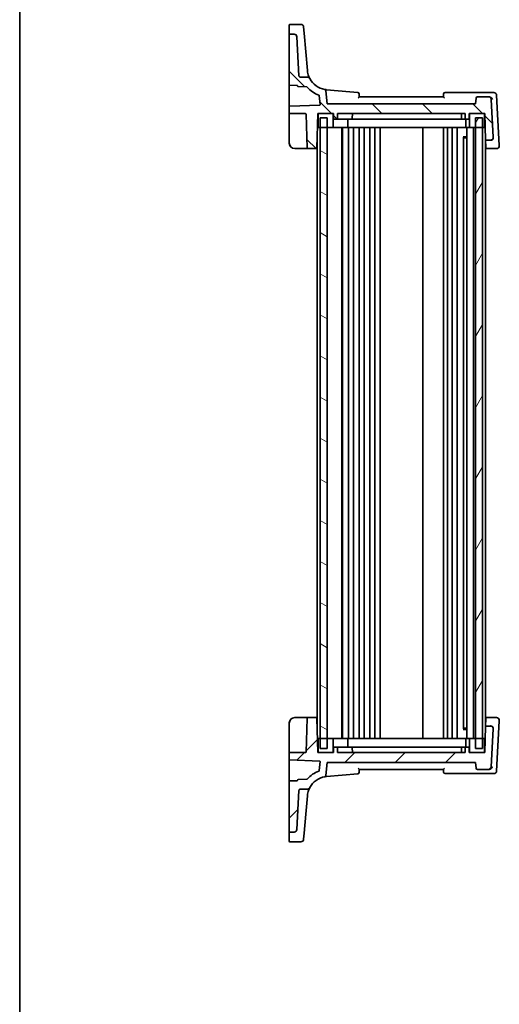
# Model space of a CAD drawing. Units: millimetres. Extents: x 0 to 6096, y 0 to 1124.
# Drawn here: x 987 to 1159, y 595 to 946 of the extents above; entities that cross this region are included whole.
import ezdxf

# ---------------------------------------------------------------- set-up
doc = ezdxf.new("R2010")
doc.units = ezdxf.units.MM
for name, color, linetype, lineweight in [('Border (ISO)', 7, 'Continuous', 35), ('Hatch (ISO)', 1, 'Continuous', 18), ('Visible (ISO)', 7, 'Continuous', 35)]:
    doc.layers.add(name, color=color, linetype=linetype, lineweight=lineweight)

# ---------------------------------------------------------------- blocks, each defined once
blk = doc.blocks.new('図面枠 tk図枠')
at = {"layer": 'Border (ISO)'}
blk.add_line((14.5, 289), (14.5, 8), dxfattribs=at)

msp = doc.modelspace()

# ---------------------------------------------------------------- hatches: boundary and pattern name
at = {"layer": 'Hatch (ISO)'}
h = msp.add_hatch(dxfattribs=at)
h.set_pattern_fill('ANSI31', color=256, scale=101.6, angle=90.00021, style=0)
h.set_pattern_definition([(135.0002, (929.5, -32), (-8.98022, -8.98029), [])])
edge = h.paths.add_edge_path()
edge.add_ellipse((1085.4046, 939.6505), major_axis=(0.9986, 0.0523), ratio=1, start_angle=0, end_angle=87)
edge.add_line((1085.4046, 940.6505), (1083.8565, 940.6505))
edge.add_ellipse((1083.8565, 940.4505), major_axis=(0, 0.2), ratio=1, start_angle=0, end_angle=90)
edge.add_line((1083.6565, 940.4505), (1083.6565, 922.6283))
edge.add_ellipse((1083.8565, 922.6283), major_axis=(-0.2, 0), ratio=1, start_angle=0, end_angle=88)
edge.add_line((1083.8495, 922.4284), (1086.4635, 922.3371))
edge.add_spline(control_points=[(1086.4635, 922.3371), (1086.4874, 922.3363), (1086.511, 922.3312), (1086.5571, 922.3121), (1086.579, 922.2975), (1086.616, 922.2608), (1086.6307, 922.239), (1086.6509, 922.191), (1086.6563, 922.1652), (1086.6565, 922.1392)], knot_values=[-0.03061628, -0.03061628, -0.03061628, -0.03061628, -0.02343867, -0.02343867, -0.01562578, -0.01562578, -0.00781289, -0.00781289, 0, 0, 0, 0], degree=3, periodic=0)
edge.add_ellipse((1086.8565, 922.1411), major_axis=(-0.2, -0.0019), ratio=1, start_angle=0, end_angle=87.443835)
edge.add_line((1086.8495, 921.9413), (1089.9369, 921.8335))
edge.add_ellipse((1089.9299, 921.6336), major_axis=(0.007, 0.1999), ratio=1, start_angle=312.988294, end_angle=360, ccw=False)
edge.add_ellipse((1097.6293, 928.3238), major_axis=(-7.5484, -6.559), ratio=1, start_angle=0, end_angle=29.326436)
edge.add_ellipse((1094.1934, 918.7199), major_axis=(0.0674, 0.1883), ratio=1, start_angle=294.68527, end_angle=360, ccw=False)
edge.add_line((1094.3926, 918.7374), (1094.6723, 915.5404))
edge.add_ellipse((1094.4731, 915.5229), major_axis=(0.1992, 0.0174), ratio=1, start_angle=267, end_angle=360, ccw=False)
edge.add_line((1094.4801, 915.323), (1083.8495, 914.9518))
edge.add_ellipse((1083.8565, 914.7519), major_axis=(-0.007, 0.1999), ratio=1, start_angle=0, end_angle=88)
edge.add_line((1083.6565, 914.7519), (1083.6565, 912.5304))
edge.add_ellipse((1083.8565, 912.5304), major_axis=(-0.2, 0), ratio=1, start_angle=0, end_angle=90)
edge.add_line((1083.8565, 912.3304), (1089.4634, 912.3304))
edge.add_ellipse((1089.4634, 912.1304), major_axis=(0, 0.2), ratio=1, start_angle=272, end_angle=360, ccw=False)
edge.add_line((1089.6632, 912.1374), (1090.0863, 900.0234))
edge.add_ellipse((1090.2861, 900.0304), major_axis=(-0.1999, -0.007), ratio=1, start_angle=0, end_angle=88)
edge.add_line((1090.2861, 899.8304), (1093.2768, 899.8304))
edge.add_ellipse((1093.2768, 900.0304), major_axis=(0, -0.2), ratio=1, start_angle=0, end_angle=88)
edge.add_line((1093.4767, 900.0234), (1093.9065, 912.3304))
edge.add_line((1093.9065, 912.3304), (1094.0065, 912.3304))
edge.add_line((1094.0065, 912.3304), (1099.3065, 912.3304))
edge.add_line((1099.3065, 912.3304), (1099.4065, 912.3304))
edge.add_line((1099.4065, 912.3304), (1099.4696, 910.5234))
edge.add_ellipse((1099.6695, 910.5304), major_axis=(-0.1999, -0.007), ratio=1, start_angle=0, end_angle=88)
edge.add_line((1099.6695, 910.3304), (1100.6435, 910.3304))
edge.add_ellipse((1100.6435, 910.5304), major_axis=(0, -0.2), ratio=1, start_angle=0, end_angle=88)
edge.add_line((1100.8434, 910.5234), (1100.9065, 912.3304))
edge.add_line((1100.9065, 912.3304), (1146.4065, 912.3304))
edge.add_line((1146.4065, 912.3304), (1146.4696, 910.5234))
edge.add_ellipse((1146.6695, 910.5304), major_axis=(-0.1999, -0.007), ratio=1, start_angle=0, end_angle=88)
edge.add_line((1146.6695, 910.3304), (1147.6435, 910.3304))
edge.add_ellipse((1147.6435, 910.5304), major_axis=(0, -0.2), ratio=1, start_angle=0, end_angle=88)
edge.add_line((1147.8434, 910.5234), (1147.9065, 912.3304))
edge.add_line((1147.9065, 912.3304), (1148.0065, 912.3304))
edge.add_line((1148.0065, 912.3304), (1153.3065, 912.3304))
edge.add_line((1153.3065, 912.3304), (1153.4065, 912.3304))
edge.add_line((1153.4065, 912.3304), (1153.7315, 903.0234))
edge.add_ellipse((1153.9314, 903.0304), major_axis=(-0.1999, -0.007), ratio=1, start_angle=0, end_angle=88)
edge.add_line((1153.9314, 902.8304), (1155.4455, 902.8304))
edge.add_ellipse((1155.4455, 903.8304), major_axis=(0, -1), ratio=1, start_angle=0, end_angle=93)
edge.add_line((1156.4441, 903.8827), (1155.7366, 917.3827))
edge.add_ellipse((1154.738, 917.3304), major_axis=(0.9986, 0.0523), ratio=1, start_angle=0, end_angle=87)
edge.add_line((1154.738, 918.3304), (1150.8334, 918.3304))
edge.add_ellipse((1150.8334, 917.8304), major_axis=(0, 0.5), ratio=1, start_angle=0, end_angle=85)
edge.add_line((1150.3353, 917.874), (1150.1565, 915.8304))
edge.add_line((1150.1565, 915.8304), (1097.1565, 915.8304))
edge.add_line((1097.1565, 915.8304), (1096.7491, 920.487))
edge.add_ellipse((1096.251, 920.4434), major_axis=(0.4981, 0.0436), ratio=1, start_angle=0, end_angle=75.079253)
edge.add_ellipse((1097.6293, 928.3238), major_axis=(-1.2921, -7.3879), ratio=1, start_angle=307.942862, end_angle=360, ccw=False)
edge.add_spline(control_points=[(1091.0085, 924.8002), (1090.9519, 924.9066), (1090.8765, 925.0019), (1090.6955, 925.161), (1090.5913, 925.2236), (1090.3658, 925.3086), (1090.2463, 925.3304), (1090.1258, 925.3304)], knot_values=[-0.10846396, -0.10846396, -0.10846396, -0.10846396, -0.07230931, -0.07230931, -0.03615465, -0.03615465, 0, 0, 0, 0], degree=3, periodic=0)
edge.add_line((1090.1258, 925.3304), (1087.631, 925.3304))
edge.add_spline(control_points=[(1087.631, 925.3304), (1087.5692, 925.3304), (1087.5079, 925.3419), (1087.3926, 925.3865), (1087.3396, 925.4194), (1087.2459, 925.5049), (1087.2068, 925.5578), (1087.1511, 925.6755), (1087.1351, 925.7392), (1087.1317, 925.8042)], knot_values=[-0.07614947, -0.07614947, -0.07614947, -0.07614947, -0.05760696, -0.05760696, -0.03906445, -0.03906445, -0.01953222, -0.01953222, 0, 0, 0, 0], degree=3, periodic=0)
edge.add_line((1087.1317, 925.8042), (1086.4033, 939.7028))
h = msp.add_hatch(dxfattribs=at)
h.set_pattern_fill('ANSI31', color=256, scale=101.6, angle=105.000246, style=0)
h.set_pattern_definition([(150.0002, (929.5, -32), (-6.34995, -10.99855), [])])
h.paths.add_polyline_path([(1094.6565, 910.8304), (1094.6565, 907.3304), (1094.6565, 689.3304), (1094.6565, 685.8304), (1097.1565, 685.8304), (1097.1565, 689.3304), (1097.1565, 907.3304), (1097.1565, 910.8304)])
h = msp.add_hatch(dxfattribs=at)
h.set_pattern_fill('ANSI31', color=256, scale=101.6, angle=14.999978, style=0)
h.set_pattern_definition([(60, (929.5, -32), (-10.99852, 6.35), [])])
h.paths.add_polyline_path([(1152.6565, 685.8304), (1152.6565, 689.3304), (1152.6565, 907.3304), (1152.6565, 910.8304), (1150.1565, 910.8304), (1150.1565, 907.3304), (1150.1565, 689.3304), (1150.1565, 685.8304)])
h = msp.add_hatch(dxfattribs=at)
h.set_pattern_fill('ANSI31', color=256, scale=101.6, style=0)
h.set_pattern_definition([(45, (929.5, -32), (-8.98026, 8.98026), [])])
edge = h.paths.add_edge_path()
edge.add_ellipse((1085.4046, 657.0103), major_axis=(0, -1), ratio=1, start_angle=0, end_angle=87)
edge.add_line((1086.4033, 656.958), (1087.1317, 670.8566))
edge.add_spline(control_points=[(1087.1317, 670.8566), (1087.1349, 670.9183), (1087.1496, 670.9789), (1087.2002, 671.0917), (1087.2358, 671.1429), (1087.3261, 671.232), (1087.3809, 671.2683), (1087.5014, 671.3177), (1087.5659, 671.3304), (1087.631, 671.3304)], knot_values=[-0.07614947, -0.07614947, -0.07614947, -0.07614947, -0.05760696, -0.05760696, -0.03906445, -0.03906445, -0.01953222, -0.01953222, 0, 0, 0, 0], degree=3, periodic=0)
edge.add_line((1087.631, 671.3304), (1090.1258, 671.3304))
edge.add_spline(control_points=[(1090.1258, 671.3304), (1090.2414, 671.3304), (1090.3562, 671.3505), (1090.5739, 671.429), (1090.675, 671.4868), (1090.8643, 671.6437), (1090.9474, 671.7456), (1091.0085, 671.8606)], knot_values=[-0.10846678, -0.10846678, -0.10846678, -0.10846678, -0.07376562, -0.07376562, -0.03906445, -0.03906445, 0, 0, 0, 0], degree=3, periodic=0)
edge.add_ellipse((1097.6293, 668.337), major_axis=(-6.6207, 3.5236), ratio=1, start_angle=307.942862, end_angle=360, ccw=False)
edge.add_ellipse((1096.251, 676.2174), major_axis=(0.0861, -0.4925), ratio=1, start_angle=0, end_angle=75.079253)
edge.add_line((1096.7491, 676.1738), (1097.1565, 680.8304))
edge.add_line((1097.1565, 680.8304), (1150.1565, 680.8304))
edge.add_line((1150.1565, 680.8304), (1150.3353, 678.7868))
edge.add_ellipse((1150.8334, 678.8304), major_axis=(-0.4981, -0.0436), ratio=1, start_angle=0, end_angle=85)
edge.add_line((1150.8334, 678.3304), (1154.738, 678.3304))
edge.add_ellipse((1154.738, 679.3304), major_axis=(0, -1), ratio=1, start_angle=0, end_angle=87)
edge.add_line((1155.7366, 679.2781), (1156.4441, 692.7781))
edge.add_ellipse((1155.4455, 692.8304), major_axis=(0.9986, -0.0523), ratio=1, start_angle=0, end_angle=93)
edge.add_line((1155.4455, 693.8304), (1153.9314, 693.8304))
edge.add_ellipse((1153.9314, 693.6304), major_axis=(0, 0.2), ratio=1, start_angle=0, end_angle=88)
edge.add_line((1153.7315, 693.6374), (1153.4065, 684.3304))
edge.add_line((1153.4065, 684.3304), (1153.3065, 684.3304))
edge.add_line((1153.3065, 684.3304), (1148.0065, 684.3304))
edge.add_line((1148.0065, 684.3304), (1147.9065, 684.3304))
edge.add_line((1147.9065, 684.3304), (1147.8434, 686.1374))
edge.add_ellipse((1147.6435, 686.1304), major_axis=(0.1999, 0.007), ratio=1, start_angle=0, end_angle=88)
edge.add_line((1147.6435, 686.3304), (1146.6695, 686.3304))
edge.add_ellipse((1146.6695, 686.1304), major_axis=(0, 0.2), ratio=1, start_angle=0, end_angle=88)
edge.add_line((1146.4696, 686.1374), (1146.4065, 684.3304))
edge.add_line((1146.4065, 684.3304), (1100.9065, 684.3304))
edge.add_line((1100.9065, 684.3304), (1100.8434, 686.1374))
edge.add_ellipse((1100.6435, 686.1304), major_axis=(0.1999, 0.007), ratio=1, start_angle=0, end_angle=88)
edge.add_line((1100.6435, 686.3304), (1099.6695, 686.3304))
edge.add_ellipse((1099.6695, 686.1304), major_axis=(0, 0.2), ratio=1, start_angle=0, end_angle=88)
edge.add_line((1099.4696, 686.1374), (1099.4065, 684.3304))
edge.add_line((1099.4065, 684.3304), (1099.3065, 684.3304))
edge.add_line((1099.3065, 684.3304), (1094.0065, 684.3304))
edge.add_line((1094.0065, 684.3304), (1093.9065, 684.3304))
edge.add_line((1093.9065, 684.3304), (1093.4767, 696.6374))
edge.add_ellipse((1093.2768, 696.6304), major_axis=(0.1999, 0.007), ratio=1, start_angle=0, end_angle=88)
edge.add_line((1093.2768, 696.8304), (1090.2861, 696.8304))
edge.add_ellipse((1090.2861, 696.6304), major_axis=(0, 0.2), ratio=1, start_angle=0, end_angle=88)
edge.add_line((1090.0863, 696.6374), (1089.6632, 684.5234))
edge.add_ellipse((1089.4634, 684.5304), major_axis=(0.1999, -0.007), ratio=1, start_angle=272, end_angle=360, ccw=False)
edge.add_line((1089.4634, 684.3304), (1083.8565, 684.3304))
edge.add_ellipse((1083.8565, 684.1304), major_axis=(0, 0.2), ratio=1, start_angle=0, end_angle=90)
edge.add_line((1083.6565, 684.1304), (1083.6565, 681.9089))
edge.add_ellipse((1083.8565, 681.9089), major_axis=(-0.2, 0), ratio=1, start_angle=0, end_angle=88)
edge.add_line((1083.8495, 681.709), (1094.4801, 681.3378))
edge.add_ellipse((1094.4731, 681.1379), major_axis=(0.007, 0.1999), ratio=1, start_angle=267, end_angle=360, ccw=False)
edge.add_line((1094.6723, 681.1205), (1094.3926, 677.9235))
edge.add_ellipse((1094.1934, 677.9409), major_axis=(0.1992, -0.0174), ratio=1, start_angle=294.68527, end_angle=360, ccw=False)
edge.add_ellipse((1097.6293, 668.337), major_axis=(-3.3685, 9.4156), ratio=1, start_angle=0, end_angle=29.326436)
edge.add_ellipse((1089.9299, 675.0272), major_axis=(0.151, -0.1312), ratio=1, start_angle=312.988294, end_angle=360, ccw=False)
edge.add_line((1089.9369, 674.8274), (1086.8495, 674.7195))
edge.add_ellipse((1086.8565, 674.5197), major_axis=(-0.007, 0.1999), ratio=1, start_angle=0, end_angle=87.443835)
edge.add_spline(control_points=[(1086.6565, 674.5216), (1086.6563, 674.4977), (1086.6518, 674.474), (1086.6338, 674.4274), (1086.6198, 674.4051), (1086.584, 674.3673), (1086.5626, 674.352), (1086.5151, 674.3306), (1086.4895, 674.3246), (1086.4635, 674.3237)], knot_values=[-0.03061628, -0.03061628, -0.03061628, -0.03061628, -0.02343867, -0.02343867, -0.01562578, -0.01562578, -0.00781289, -0.00781289, 0, 0, 0, 0], degree=3, periodic=0)
edge.add_line((1086.4635, 674.3237), (1083.8495, 674.2324))
edge.add_ellipse((1083.8565, 674.0325), major_axis=(-0.007, 0.1999), ratio=1, start_angle=0, end_angle=88)
edge.add_line((1083.6565, 674.0325), (1083.6565, 656.2103))
edge.add_ellipse((1083.8565, 656.2103), major_axis=(-0.2, 0), ratio=1, start_angle=0, end_angle=90)
edge.add_line((1083.8565, 656.0103), (1085.4046, 656.0103))

# ---------------------------------------------------------------- linework, layer by layer
at = {"layer": 'Visible (ISO)'}
for p, q in [((1083.6565, 941.1358), (1083.6565, 943.9523)), ((1083.8565, 944.1523), (1087.7995, 944.1523)), ((1088.7957, 943.2394), (1088.9902, 941.0159)), ((1083.6565, 941.1358), (1083.6565, 940.9693)), ((1083.6565, 940.9693), (1083.6565, 940.4505)), ((1083.6565, 940.4505), (1083.6565, 922.6283)), ((1085.4046, 940.6505), (1083.8565, 940.6505)), ((1087.1317, 925.8042), (1086.4033, 939.7028)), ((1089.5762, 934.3184), (1088.9902, 941.0159)), ((1090.1546, 927.7071), (1089.5762, 934.3184)), ((1090.1578, 927.6701), (1090.1546, 927.7071)), ((1090.1258, 925.3304), (1087.631, 925.3304)), ((1083.6565, 922.6283), (1083.6565, 915.1738)), ((1083.8495, 922.4284), (1086.4635, 922.3371)), ((1086.8495, 921.9413), (1089.9369, 921.8335)), ((1097.1565, 915.8304), (1096.7491, 920.487)), ((1094.3926, 918.7374), (1094.6723, 915.5404)), ((1150.3353, 917.874), (1150.1565, 915.8304)), ((1154.738, 918.3304), (1150.8334, 918.3304)), ((1154.895, 918.3304), (1154.738, 918.3304)), ((1156.6594, 919.8304), (1155.039, 919.8304)), ((1156.4441, 903.8827), (1155.7366, 917.3827)), ((1158.5952, 901.0005), (1157.658, 918.8827)), ((1083.6565, 915.1738), (1083.6565, 914.7519)), ((1083.6565, 914.7519), (1083.6565, 912.5304)), ((1094.4801, 915.323), (1083.8495, 914.9518)), ((1150.1565, 915.8304), (1097.1565, 915.8304)), ((1083.6565, 912.5304), (1083.6565, 912.1444)), ((1083.6565, 912.1444), (1083.6565, 901.8304)), ((1083.8565, 912.3304), (1089.4634, 912.3304)), ((1089.6632, 912.1374), (1090.0863, 900.0234)), ((1093.4767, 900.0234), (1093.9065, 912.3304)), ((1093.8541, 910.8304), (1094.0065, 910.8304)), ((1093.9065, 912.3304), (1099.4065, 912.3304)), ((1094.0065, 912.3304), (1094.0065, 907.3304)), ((1099.3065, 912.3304), (1094.0065, 912.3304)), ((1094.6565, 910.8304), (1094.6565, 685.8304)), ((1097.1565, 910.8304), (1094.6565, 910.8304)), ((1097.1565, 685.8304), (1097.1565, 910.8304)), ((1099.3065, 907.3304), (1099.3065, 912.3304)), ((1099.4065, 912.3304), (1099.4696, 910.5234)), ((1099.6695, 910.3304), (1100.6435, 910.3304)), ((1100.6435, 910.3304), (1101.3431, 910.3304)), ((1100.8434, 910.5234), (1100.9065, 912.3304)), ((1100.9065, 912.3304), (1146.4065, 912.3304)), ((1101.3431, 910.3304), (1101.7734, 910.3304)), ((1101.9854, 910.3304), (1101.7734, 910.3304)), ((1101.9854, 910.3304), (1105.8557, 910.3304)), ((1104.6065, 907.3304), (1104.6065, 910.3304)), ((1105.9435, 910.3304), (1105.8557, 910.3304)), ((1106.1434, 910.5234), (1106.2065, 912.3304)), ((1106.5358, 910.3304), (1144.8024, 910.3304)), ((1145.1065, 912.3304), (1145.1696, 910.5234)), ((1145.4573, 910.3304), (1145.3695, 910.3304)), ((1145.4573, 910.3304), (1146.4646, 910.3304)), ((1146.4065, 912.3304), (1146.4696, 910.5234)), ((1146.4646, 910.3304), (1146.6695, 910.3304)), ((1146.6695, 910.3304), (1147.6435, 910.3304)), ((1146.7065, 907.3304), (1146.7065, 910.3304)), ((1147.8434, 910.5234), (1147.9065, 912.3304)), ((1147.9065, 912.3304), (1153.4065, 912.3304)), ((1153.3065, 912.3304), (1148.0065, 912.3304)), ((1148.0065, 912.3304), (1148.0065, 907.3304)), ((1152.6565, 910.8304), (1150.1565, 910.8304)), ((1150.1565, 910.8304), (1150.1565, 685.8304)), ((1152.6565, 685.8304), (1152.6565, 910.8304)), ((1153.3065, 907.3304), (1153.3065, 912.3304)), ((1153.3065, 910.8304), (1153.4589, 910.8304)), ((1153.4065, 912.3304), (1153.7315, 903.0234)), ((1093.7319, 907.3304), (1094.0065, 907.3304)), ((1094.0065, 907.3304), (1099.3065, 907.3304)), ((1099.8065, 907.3304), (1099.3065, 907.3304)), ((1101.1366, 907.3304), (1099.8065, 907.3304)), ((1101.1366, 907.3304), (1101.4902, 907.3304)), ((1104.46, 907.3304), (1101.4902, 907.3304)), ((1102.4565, 907.3304), (1102.4565, 689.3304)), ((1102.6565, 907.3304), (1102.6565, 689.3304)), ((1104.46, 907.3304), (1104.6065, 907.3304)), ((1105.0229, 907.3304), (1104.6065, 907.3304)), ((1104.7565, 907.3304), (1104.7565, 689.3304)), ((1146.3082, 907.3304), (1105.0229, 907.3304)), ((1106.5565, 907.3304), (1106.5565, 689.3304)), ((1108.5565, 907.3304), (1108.5565, 689.3304)), ((1110.3565, 907.3304), (1110.3565, 689.3304)), ((1112.3565, 907.3304), (1112.3565, 689.3304)), ((1114.1565, 907.3304), (1114.1565, 689.3304)), ((1116.1565, 907.3304), (1116.1565, 689.3304)), ((1131.3565, 907.3304), (1131.3565, 689.3304)), ((1138.6565, 907.3304), (1138.6565, 689.3304)), ((1140.1565, 907.3304), (1140.1565, 689.3304)), ((1141.7565, 907.3304), (1141.7565, 689.3304)), ((1143.5565, 907.3304), (1143.5565, 689.3304)), ((1146.7065, 907.3304), (1146.3082, 907.3304)), ((1146.7065, 907.3304), (1146.8529, 907.3304)), ((1147.86, 907.3304), (1146.8529, 907.3304)), ((1147.0565, 907.3304), (1147.0565, 689.3304)), ((1148.0065, 907.3304), (1147.86, 907.3304)), ((1148.0065, 907.3304), (1153.3065, 907.3304)), ((1149.3565, 907.3304), (1149.3565, 689.3304)), ((1153.3065, 907.3304), (1153.5811, 907.3304)), ((1093.6565, 905.1713), (1093.6565, 691.4895)), ((1145.7045, 904.0598), (1147.0565, 904.0598)), ((1145.8336, 903.8854), (1145.8336, 692.7754)), ((1146.0859, 903.6304), (1145.8336, 903.8827)), ((1147.0565, 903.6304), (1146.0859, 903.6304)), ((1153.6565, 905.1713), (1153.6565, 691.4895)), ((1153.7315, 903.0234), (1153.7349, 902.925)), ((1153.7349, 902.925), (1153.8302, 900.1971)), ((1153.9314, 902.8304), (1155.4455, 902.8304)), ((1156.4447, 903.8712), (1156.4441, 903.8827)), ((1085.6565, 899.8304), (1090.2861, 899.8304)), ((1090.2861, 899.8304), (1093.2768, 899.8304)), ((1093.2768, 899.8304), (1093.6565, 899.8304)), ((1153.6565, 899.8304), (1154.0361, 899.8304)), ((1153.8363, 900.0234), (1153.8302, 900.1971)), ((1154.0361, 899.8304), (1157.6027, 899.8304)), ((1158.6013, 900.8827), (1158.5952, 901.0005)), ((1090.2861, 696.8304), (1085.6565, 696.8304)), ((1090.0863, 696.6374), (1089.6632, 684.5234)), ((1093.2768, 696.8304), (1090.2861, 696.8304)), ((1093.6565, 696.8304), (1093.2768, 696.8304)), ((1093.9065, 684.3304), (1093.4767, 696.6374)), ((1154.0361, 696.8304), (1153.6565, 696.8304)), ((1153.8302, 696.4637), (1153.7349, 693.7359)), ((1153.8302, 696.4637), (1153.8363, 696.6374)), ((1157.6027, 696.8304), (1154.0361, 696.8304)), ((1157.658, 677.7781), (1158.5952, 695.6603)), ((1158.5952, 695.6603), (1158.6013, 695.7781)), ((1083.6565, 694.8304), (1083.6565, 684.5164)), ((1147.0565, 692.601), (1145.7045, 692.601)), ((1146.0859, 693.0304), (1145.8336, 692.7781)), ((1146.0859, 693.0304), (1147.0565, 693.0304)), ((1153.7315, 693.6374), (1153.4065, 684.3304)), ((1153.7349, 693.7359), (1153.7315, 693.6374)), ((1155.4455, 693.8304), (1153.9314, 693.8304)), ((1155.7366, 679.2781), (1156.4441, 692.7781)), ((1156.4441, 692.7781), (1156.4447, 692.7896)), ((1094.0065, 689.3304), (1093.7319, 689.3304)), ((1094.0065, 689.3304), (1094.0065, 684.3304)), ((1099.3065, 689.3304), (1094.0065, 689.3304)), ((1099.3065, 684.3304), (1099.3065, 689.3304)), ((1099.3065, 689.3304), (1099.8065, 689.3304)), ((1099.8065, 689.3304), (1101.1366, 689.3304)), ((1101.4902, 689.3304), (1101.1366, 689.3304)), ((1101.4902, 689.3304), (1104.46, 689.3304)), ((1104.6065, 689.3304), (1104.46, 689.3304)), ((1104.6065, 689.3304), (1105.0229, 689.3304)), ((1104.6065, 689.3304), (1104.6065, 686.3304)), ((1105.0229, 689.3304), (1146.3082, 689.3304)), ((1146.3082, 689.3304), (1146.7065, 689.3304)), ((1146.8529, 689.3304), (1146.7065, 689.3304)), ((1146.7065, 689.3304), (1146.7065, 686.3304)), ((1146.8529, 689.3304), (1147.86, 689.3304)), ((1147.86, 689.3304), (1148.0065, 689.3304)), ((1153.3065, 689.3304), (1148.0065, 689.3304)), ((1148.0065, 689.3304), (1148.0065, 684.3304)), ((1153.3065, 684.3304), (1153.3065, 689.3304)), ((1153.5811, 689.3304), (1153.3065, 689.3304)), ((1094.0065, 685.8304), (1093.8541, 685.8304)), ((1094.6565, 685.8304), (1097.1565, 685.8304)), ((1099.4696, 686.1374), (1099.4065, 684.3304)), ((1100.6435, 686.3304), (1099.6695, 686.3304)), ((1101.3431, 686.3304), (1100.6435, 686.3304)), ((1100.9065, 684.3304), (1100.8434, 686.1374)), ((1101.7734, 686.3304), (1101.3431, 686.3304)), ((1101.7734, 686.3304), (1101.9854, 686.3304)), ((1105.8557, 686.3304), (1101.9854, 686.3304)), ((1105.8557, 686.3304), (1105.9435, 686.3304)), ((1106.2065, 684.3304), (1106.1434, 686.1374)), ((1144.8024, 686.3304), (1106.5358, 686.3304)), ((1145.1696, 686.1374), (1145.1065, 684.3304)), ((1145.3695, 686.3304), (1145.4573, 686.3304)), ((1146.4646, 686.3304), (1145.4573, 686.3304)), ((1146.4696, 686.1374), (1146.4065, 684.3304)), ((1146.6695, 686.3304), (1146.4646, 686.3304)), ((1147.6435, 686.3304), (1146.6695, 686.3304)), ((1147.9065, 684.3304), (1147.8434, 686.1374)), ((1150.1565, 685.8304), (1152.6565, 685.8304)), ((1153.4589, 685.8304), (1153.3065, 685.8304)), ((1083.6565, 684.5164), (1083.6565, 684.1304)), ((1083.6565, 684.1304), (1083.6565, 681.9089)), ((1083.6565, 681.9089), (1083.6565, 681.487)), ((1083.8495, 681.709), (1094.4801, 681.3378)), ((1089.4634, 684.3304), (1083.8565, 684.3304)), ((1099.4065, 684.3304), (1093.9065, 684.3304)), ((1094.0065, 684.3304), (1099.3065, 684.3304)), ((1146.4065, 684.3304), (1100.9065, 684.3304)), ((1153.4065, 684.3304), (1147.9065, 684.3304)), ((1148.0065, 684.3304), (1153.3065, 684.3304)), ((1083.6565, 681.487), (1083.6565, 674.0325)), ((1094.6723, 681.1205), (1094.3926, 677.9235)), ((1096.7491, 676.1738), (1097.1565, 680.8304)), ((1097.1565, 680.8304), (1150.1565, 680.8304)), ((1108.6565, 678.3304), (1138.6565, 678.3304)), ((1150.1565, 680.8304), (1150.3353, 678.7868)), ((1150.8334, 678.3304), (1154.738, 678.3304)), ((1154.738, 678.3304), (1154.8937, 678.3304)), ((1089.9369, 674.8274), (1086.8495, 674.7195)), ((1096.9756, 675.8085), (1108.1063, 676.7823)), ((1139.2459, 676.8304), (1155.0378, 676.8304)), ((1155.0378, 676.8304), (1156.6594, 676.8304)), ((1083.6565, 674.0325), (1083.6565, 656.2103)), ((1086.4635, 674.3237), (1083.8495, 674.2324)), ((1087.631, 671.3304), (1090.1258, 671.3304)), ((1086.4033, 656.958), (1087.1317, 670.8566)), ((1089.5762, 662.3424), (1090.1546, 668.9537)), ((1090.1546, 668.9537), (1090.1578, 668.9907)), ((1088.9902, 655.6449), (1089.5762, 662.3424)), ((1083.6565, 656.2103), (1083.6565, 655.6915)), ((1083.6565, 655.6915), (1083.6565, 655.525)), ((1083.6565, 652.7085), (1083.6565, 655.525)), ((1083.8565, 656.0103), (1085.4046, 656.0103)), ((1088.9902, 655.6449), (1088.7957, 653.4214)), ((1087.7995, 652.5085), (1083.8565, 652.5085))]:
    msp.add_line(p, q, dxfattribs=at)
for centre, radius, start, end in [((1083.8565, 943.9523), 0.2, 90, 180), ((1087.7995, 943.1523), 1, 5, 90), ((1083.8565, 940.4505), 0.2, 90, 180), ((1085.4046, 939.6505), 1, 3, 90), ((1097.6293, 928.3238), 7.5, 208.022115, 260.079253), ((1083.8565, 922.6283), 0.2, 180, 268), ((1086.8565, 922.1411), 0.2, 180.556165, 268), ((1089.9299, 921.6336), 0.2, 40.988294, 88), ((1097.6293, 928.3238), 10, 220.988294, 250.31473), ((1096.251, 920.4434), 0.5, 5, 80.079253), ((1094.1934, 918.7199), 0.2, 5, 70.31473), ((1108.0627, 919.3804), 0.5, 5, 85), ((1139.2459, 919.3304), 0.5, 90, 175), ((1150.8334, 917.8304), 0.5, 90, 175), ((1154.738, 917.3304), 1, 3, 90), ((1156.6594, 918.8304), 1, 3, 90), ((1083.8565, 914.7519), 0.2, 92, 180), ((1094.4731, 915.5229), 0.2, 272, 5), ((1083.8565, 912.5304), 0.2, 180, 270), ((1089.4634, 912.1304), 0.2, 2, 90), ((1099.6695, 910.5304), 0.2, 182, 270), ((1100.6435, 910.5304), 0.2, 270, 358), ((1105.9435, 910.5304), 0.2, 270, 358), ((1145.3695, 910.5304), 0.2, 182, 270), ((1146.6695, 910.5304), 0.2, 182, 270), ((1147.6435, 910.5304), 0.2, 270, 358), ((1153.9314, 903.0304), 0.2, 182, 270), ((1155.4455, 903.8304), 1, 270, 3), ((1085.6565, 901.8304), 2, 180, 270), ((1090.2861, 900.0304), 0.2, 182, 270), ((1093.2768, 900.0304), 0.2, 270, 358), ((1154.0361, 900.0304), 0.2, 182, 270), ((1157.6027, 900.8304), 1, 270, 3), ((1085.6565, 694.8304), 2, 90, 180), ((1090.2861, 696.6304), 0.2, 90, 178), ((1093.2768, 696.6304), 0.2, 2, 90), ((1154.0361, 696.6304), 0.2, 90, 178), ((1157.6027, 695.8304), 1, 357, 90), ((1153.9314, 693.6304), 0.2, 90, 178), ((1155.4455, 692.8304), 1, 357, 90), ((1099.6695, 686.1304), 0.2, 90, 178), ((1100.6435, 686.1304), 0.2, 2, 90), ((1105.9435, 686.1304), 0.2, 2, 90), ((1145.3695, 686.1304), 0.2, 90, 178), ((1146.6695, 686.1304), 0.2, 90, 178), ((1147.6435, 686.1304), 0.2, 2, 90), ((1083.8565, 684.1304), 0.2, 90, 180), ((1083.8565, 681.9089), 0.2, 180, 268), ((1089.4634, 684.5304), 0.2, 270, 358), ((1094.4731, 681.1379), 0.2, 355, 88), ((1150.8334, 678.8304), 0.5, 185, 270), ((1154.738, 679.3304), 1, 270, 357), ((1086.8565, 674.5197), 0.2, 92, 179.443835), ((1089.9299, 675.0272), 0.2, 272, 319.011706), ((1097.6293, 668.337), 10, 109.68527, 139.011706), ((1097.6293, 668.337), 7.5, 99.920747, 151.977885), ((1094.1934, 677.9409), 0.2, 289.68527, 355), ((1096.251, 676.2174), 0.5, 279.920747, 355), ((1108.0627, 677.2804), 0.5, 275, 355), ((1139.2459, 677.3304), 0.5, 185, 270), ((1156.6594, 677.8304), 1, 270, 357), ((1083.8565, 674.0325), 0.2, 92, 180), ((1085.4046, 657.0103), 1, 270, 357), ((1083.8565, 656.2103), 0.2, 180, 270), ((1087.7995, 653.5085), 1, 270, 355), ((1083.8565, 652.7085), 0.2, 180, 270)]:
    msp.add_arc(centre, radius, start, end, dxfattribs=at)
for points, knots in [([(1091.0085, 924.8002), (1091.0085, 924.8002), (1090.8107, 925.125), (1090.4079, 926.2389), (1090.2277, 926.8713), (1090.1578, 927.6701)], [5.70164527, 5.70164527, 5.70164527, 5.70164527, 9.02046963, 9.02046963, 11.40321718, 11.40321718, 11.40321718, 11.40321718]), ([(1087.631, 925.3304), (1087.5692, 925.3304), (1087.5079, 925.3419), (1087.3926, 925.3865), (1087.3396, 925.4194), (1087.2459, 925.5049), (1087.2068, 925.5578), (1087.1511, 925.6755), (1087.1351, 925.7392), (1087.1317, 925.8042)], [-0.0761494708, -0.0761494708, -0.0761494708, -0.0761494708, -0.0576069591, -0.0576069591, -0.0390644473, -0.0390644473, -0.0195322237, -0.0195322237, 0, 0, 0, 0]), ([(1091.0085, 924.8002), (1090.9519, 924.9066), (1090.8765, 925.0019), (1090.6955, 925.161), (1090.5913, 925.2236), (1090.3658, 925.3086), (1090.2463, 925.3304), (1090.1258, 925.3304)], [-0.108463963, -0.108463963, -0.108463963, -0.108463963, -0.072309309, -0.072309309, -0.036154654, -0.036154654, 0, 0, 0, 0]), ([(1086.4635, 922.3371), (1086.4874, 922.3363), (1086.511, 922.3312), (1086.5571, 922.3121), (1086.579, 922.2975), (1086.616, 922.2608), (1086.6307, 922.239), (1086.6509, 922.191), (1086.6563, 922.1652), (1086.6565, 922.1392)], [-0.0306162764, -0.0306162764, -0.0306162764, -0.0306162764, -0.0234386684, -0.0234386684, -0.0156257789, -0.0156257789, -0.0078128895, -0.0078128895, 0, 0, 0, 0]), ([(1096.9756, 920.8523), (1096.9237, 920.8569), (1096.8717, 920.862), (1096.768, 920.8732), (1096.7162, 920.8794), (1096.6644, 920.8861), (1096.555, 920.9003), (1096.4459, 920.9169), (1096.3371, 920.936)], [0, 0, 0, 0, 0.0171856275, 0.0171856275, 0.0343712549, 0.0343712549, 0.0343712549, 0.0707101766, 0.0707101766, 0.0707101766, 0.0707101766]), ([(1108.271, 917.874), (1108.2719, 917.875), (1108.2729, 917.8761), (1108.3311, 917.9404), (1108.3871, 918.003), (1108.4886, 918.1186), (1108.5352, 918.1725), (1108.6004, 918.2507), (1108.6232, 918.2791), (1108.6503, 918.3156), (1108.6569, 918.3262), (1108.6566, 918.3294)], [-0.0004308893, -0.0004308893, -0.0004308893, -0.0004308893, 0, 0, 0.0259721218, 0.0259721218, 0.0514879071, 0.0514879071, 0.070326206, 0.070326206, 0.0856464104, 0.0856464104, 0.0856464104, 0.0856464104]), ([(1108.6565, 918.3304), (1108.6334, 918.5946), (1108.6103, 918.8587), (1108.5872, 919.1229), (1108.5784, 919.2233), (1108.5696, 919.3237), (1108.5608, 919.424)], [0.352284678, 0.352284678, 0.352284678, 0.352284678, 0.432062306, 0.432062306, 0.432062306, 0.462374015, 0.462374015, 0.462374015, 0.462374015]), ([(1138.6565, 918.3304), (1137.8493, 918.3304), (1137.0409, 918.3304), (1132.4766, 918.3304), (1128.7016, 918.3304), (1124.9259, 918.3304), (1121.1581, 918.3304), (1117.3896, 918.3304), (1111.9743, 918.3304), (1110.3127, 918.3304), (1108.6565, 918.3304)], [1.76745187, 1.76745187, 1.76745187, 1.76745187, 2.01158096, 2.01158096, 3.14430995, 3.14430995, 3.14430995, 4.27465435, 4.27465435, 4.77659719, 4.77659719, 4.77659719, 4.77659719]), ([(1138.6564, 918.3298), (1138.6562, 918.3274), (1138.6628, 918.3176), (1138.6898, 918.283), (1138.7124, 918.2557), (1138.7767, 918.1801), (1138.8224, 918.1277), (1138.9262, 918.0106), (1138.9858, 917.9442), (1139.0477, 917.8761), (1139.0487, 917.875), (1139.0496, 917.874)], [0, 0, 0, 0, 0.0150724783, 0.0150724783, 0.0334582047, 0.0334582047, 0.0582873148, 0.0582873148, 0.085533868, 0.085533868, 0.0859601856, 0.0859601856, 0.0859601856, 0.0859601856]), ([(1138.7478, 919.374), (1138.7381, 919.2634), (1138.7284, 919.1528), (1138.7188, 919.0421), (1138.698, 918.8049), (1138.6773, 918.5676), (1138.6565, 918.3304)], [0.190279435, 0.190279435, 0.190279435, 0.190279435, 0.223687665, 0.223687665, 0.223687665, 0.295340929, 0.295340929, 0.295340929, 0.295340929]), ([(1154.9485, 918.3289), (1154.9425, 918.3292), (1154.9365, 918.3295), (1154.9186, 918.3302), (1154.9068, 918.3304), (1154.895, 918.3304)], [0.12164357975, 0.12164357975, 0.12164357975, 0.12164357975, 0.12351762793, 0.12351762793, 0.12721097447, 0.12721097447, 0.12721097447, 0.12721097447]), ([(1156.1643, 917.3827), (1156.1637, 917.3842), (1156.1632, 917.3857), (1156.1038, 917.5358), (1156.0136, 917.6842), (1155.8003, 917.9286), (1155.6859, 918.0308), (1155.4565, 918.1794), (1155.3489, 918.2335), (1155.1408, 918.3034), (1155.044, 918.3234), (1154.9485, 918.3289)], [-0.000607268, -0.000607268, -0.000607268, -0.000607268, 0, 0, 0.06071539, 0.06071539, 0.10931502, 0.10931502, 0.145600379, 0.145600379, 0.175812847, 0.175812847, 0.175812847, 0.175812847]), ([(1105.9435, 910.3304), (1105.9435, 910.3304), (1105.9738, 910.3304), (1106.0764, 910.3304), (1106.1391, 910.3304), (1106.2712, 910.3304), (1106.3356, 910.3304), (1106.4467, 910.3304), (1106.4909, 910.3304), (1106.5358, 910.3304)], [-0.0991197294, -0.0991197294, -0.0991197294, -0.0991197294, -0.0638068123, -0.0638068123, -0.035448229, -0.035448229, -0.0136339342, -0.0136339342, 0, 0, 0, 0]), ([(1144.8024, 910.3304), (1144.9096, 910.3304), (1145.0118, 910.3304), (1145.1729, 910.3304), (1145.2357, 910.3304), (1145.3169, 910.3304), (1145.3422, 910.3304), (1145.365, 910.3304), (1145.3695, 910.3304), (1145.3695, 910.3304)], [-0.0965596831, -0.0965596831, -0.0965596831, -0.0965596831, -0.0638033219, -0.0638033219, -0.0354462899, -0.0354462899, -0.0136331884, -0.0136331884, 0, 0, 0, 0]), ([(1155.4477, 902.8095), (1155.4492, 902.8096), (1155.4508, 902.8096), (1155.518, 902.8126), (1155.5836, 902.8216), (1155.7124, 902.8517), (1155.7755, 902.8728), (1155.9538, 902.9517), (1156.0611, 903.0248), (1156.2423, 903.2064), (1156.3144, 903.3124), (1156.4155, 903.5461), (1156.4429, 903.6713), (1156.4458, 903.7974)], [-0.15605604, -0.15605604, -0.15605604, -0.15605604, -0.15558167, -0.15558167, -0.135528943, -0.135528943, -0.115512231, -0.115512231, -0.076810368, -0.076810368, -0.038577376, -0.038577376, 0, 0, 0, 0]), ([(1084.3096, 900.3519), (1084.3057, 900.3555), (1084.301, 900.3598), (1084.2898, 900.3702), (1084.283, 900.3765), (1084.2554, 900.4028), (1084.233, 900.4249), (1084.1703, 900.4902), (1084.1291, 900.5371), (1084.0609, 900.6229), (1084.0323, 900.6617), (1083.9883, 900.7261), (1083.9715, 900.7522), (1083.9366, 900.8087), (1083.9189, 900.8395), (1083.8993, 900.8752), (1083.8941, 900.8847), (1083.8856, 900.9008), (1083.8822, 900.9073), (1083.875, 900.9212), (1083.8714, 900.9285), (1083.8616, 900.9481), (1083.8553, 900.961), (1083.8323, 901.0093), (1083.8164, 901.0457), (1083.782, 901.131), (1083.7643, 901.1805), (1083.7184, 901.3265), (1083.6955, 901.4248), (1083.6644, 901.6251), (1083.6565, 901.7282), (1083.6565, 901.8304)], [0.023816017, 0.023816017, 0.023816017, 0.023816017, 0.026497033, 0.026497033, 0.029945764, 0.029945764, 0.04014374, 0.04014374, 0.058853189, 0.058853189, 0.073097058, 0.073097058, 0.082583156, 0.082583156, 0.094491664, 0.094491664, 0.099507326, 0.099507326, 0.102637258, 0.102637258, 0.105353827, 0.105353827, 0.109660915, 0.109660915, 0.121499509, 0.121499509, 0.137292117, 0.137292117, 0.167575783, 0.167575783, 0.198584289, 0.198584289, 0.198584289, 0.198584289]), ([(1083.6565, 694.8304), (1083.6565, 694.8589), (1083.6571, 694.8874), (1083.6589, 694.9295), (1083.6596, 694.9431), (1083.6743, 695.175), (1083.7251, 695.3947), (1083.8192, 695.621), (1083.829, 695.6434), (1083.8431, 695.6741), (1083.8472, 695.6828), (1083.855, 695.6993), (1083.8588, 695.707), (1083.8665, 695.7228), (1083.8704, 695.7304), (1083.8787, 695.7468), (1083.8832, 695.7555), (1083.9006, 695.7884), (1083.9161, 695.8166), (1083.9485, 695.8719), (1083.9653, 695.8991), (1084.0085, 695.9654), (1084.0364, 696.0049), (1084.104, 696.0937), (1084.1455, 696.1428), (1084.2106, 696.2131), (1084.2345, 696.2375), (1084.2765, 696.2785), (1084.2958, 696.2964), (1084.3135, 696.3125), (1084.3159, 696.3146), (1084.318, 696.3165)], [0, 0, 0, 0, 0.008639186, 0.008639186, 0.012764934, 0.012764934, 0.079093743, 0.079093743, 0.086376534, 0.086376534, 0.089310033, 0.089310033, 0.092097054, 0.092097054, 0.095543054, 0.095543054, 0.10003133, 0.10003133, 0.11123247, 0.11123247, 0.121135561, 0.121135561, 0.135476482, 0.135476482, 0.154625226, 0.154625226, 0.165449861, 0.165449861, 0.174438505, 0.174438505, 0.175899467, 0.175899467, 0.175899467, 0.175899467]), ([(1155.4477, 693.8513), (1155.4492, 693.8512), (1155.4508, 693.8512), (1155.5175, 693.8483), (1155.5826, 693.8394), (1155.7091, 693.81), (1155.7705, 693.7898), (1155.9494, 693.712), (1156.0589, 693.6381), (1156.2422, 693.4547), (1156.3146, 693.3482), (1156.4156, 693.1142), (1156.443, 692.9892), (1156.4458, 692.8634)], [-0.156061426, -0.156061426, -0.156061426, -0.156061426, -0.155591243, -0.155591243, -0.135689073, -0.135689073, -0.116243585, -0.116243585, -0.076907327, -0.076907327, -0.038494373, -0.038494373, 0, 0, 0, 0]), ([(1106.5358, 686.3304), (1106.4195, 686.3304), (1106.308, 686.3304), (1106.1401, 686.3304), (1106.0773, 686.3304), (1105.9961, 686.3304), (1105.9708, 686.3304), (1105.948, 686.3304), (1105.9435, 686.3304), (1105.9435, 686.3304)], [-0.0991197294, -0.0991197294, -0.0991197294, -0.0991197294, -0.0638069022, -0.0638069022, -0.035448279, -0.035448279, -0.0136339535, -0.0136339535, 0, 0, 0, 0]), ([(1145.3695, 686.3304), (1145.3695, 686.3304), (1145.3435, 686.3304), (1145.2516, 686.3304), (1145.1916, 686.3304), (1145.0634, 686.3304), (1145.0003, 686.3304), (1144.8908, 686.3304), (1144.847, 686.3304), (1144.8024, 686.3304)], [-0.0965596831, -0.0965596831, -0.0965596831, -0.0965596831, -0.0638032356, -0.0638032356, -0.035446242, -0.035446242, -0.01363317, -0.01363317, 0, 0, 0, 0]), ([(1108.6566, 678.3312), (1108.6568, 678.334), (1108.6502, 678.3441), (1108.6232, 678.3797), (1108.6005, 678.4075), (1108.5358, 678.4843), (1108.4897, 678.5374), (1108.387, 678.6537), (1108.3291, 678.7184), (1108.2689, 678.7847), (1108.268, 678.7858), (1108.267, 678.7868)], [-0.0860416755, -0.0860416755, -0.0860416755, -0.0860416755, -0.0707709491, -0.0707709491, -0.0520762253, -0.0520762253, -0.0267991153, -0.0267991153, 0, 0, 0.0004290445, 0.0004290445, 0.0004290445, 0.0004290445]), ([(1108.5608, 677.2368), (1108.5707, 677.3496), (1108.5806, 677.4624), (1108.5904, 677.5751), (1108.6124, 677.8269), (1108.6345, 678.0787), (1108.6565, 678.3304)], [0.197214555, 0.197214555, 0.197214555, 0.197214555, 0.231277068, 0.231277068, 0.231277068, 0.307308953, 0.307308953, 0.307308953, 0.307308953]), ([(1139.046, 678.7868), (1139.045, 678.7858), (1139.0441, 678.7847), (1139.0027, 678.7392), (1138.963, 678.695), (1138.8885, 678.6114), (1138.8533, 678.5715), (1138.7791, 678.4863), (1138.7415, 678.4423), (1138.6907, 678.3807), (1138.6738, 678.3593), (1138.6591, 678.338), (1138.6563, 678.333), (1138.6564, 678.3312)], [-0.0856998028, -0.0856998028, -0.0856998028, -0.0856998028, -0.0852741207, -0.0852741207, -0.0671478135, -0.0671478135, -0.0496048315, -0.0496048315, -0.0270126848, -0.0270126848, -0.0099408644, -0.0099408644, 0, 0, 0, 0]), ([(1138.6565, 678.3304), (1138.6784, 678.0806), (1138.7002, 677.8308), (1138.7221, 677.5809), (1138.7306, 677.4829), (1138.7392, 677.3849), (1138.7478, 677.2868)], [0.302012453, 0.302012453, 0.302012453, 0.302012453, 0.377462267, 0.377462267, 0.377462267, 0.407069456, 0.407069456, 0.407069456, 0.407069456]), ([(1156.1628, 679.2781), (1156.1622, 679.2766), (1156.1616, 679.2751), (1156.115, 679.1571), (1156.0497, 679.041), (1155.8882, 678.8267), (1155.7927, 678.7266), (1155.5832, 678.559), (1155.4717, 678.4886), (1155.2549, 678.3922), (1155.1544, 678.3605), (1155.0148, 678.3375), (1154.9773, 678.3334), (1154.9401, 678.3316)], [-0.175426467, -0.175426467, -0.175426467, -0.175426467, -0.174824643, -0.174824643, -0.127661441, -0.127661441, -0.082944431, -0.082944431, -0.043138635, -0.043138635, -0.011659043, -0.011659043, 0, 0, 0, 0]), ([(1086.6565, 674.5216), (1086.6563, 674.4977), (1086.6518, 674.474), (1086.6338, 674.4274), (1086.6198, 674.4051), (1086.584, 674.3673), (1086.5626, 674.352), (1086.5151, 674.3306), (1086.4895, 674.3246), (1086.4635, 674.3237)], [-0.0306162764, -0.0306162764, -0.0306162764, -0.0306162764, -0.0234386684, -0.0234386684, -0.0156257789, -0.0156257789, -0.0078128895, -0.0078128895, 0, 0, 0, 0]), ([(1087.1317, 670.8566), (1087.1349, 670.9183), (1087.1496, 670.9789), (1087.2002, 671.0917), (1087.2358, 671.1429), (1087.3261, 671.232), (1087.3809, 671.2683), (1087.5014, 671.3177), (1087.5659, 671.3304), (1087.631, 671.3304)], [-0.0761494708, -0.0761494708, -0.0761494708, -0.0761494708, -0.0576069591, -0.0576069591, -0.0390644473, -0.0390644473, -0.0195322237, -0.0195322237, 0, 0, 0, 0]), ([(1090.1258, 671.3304), (1090.2414, 671.3304), (1090.3562, 671.3505), (1090.5739, 671.429), (1090.675, 671.4868), (1090.8643, 671.6437), (1090.9474, 671.7456), (1091.0085, 671.8606)], [-0.108466784, -0.108466784, -0.108466784, -0.108466784, -0.073765616, -0.073765616, -0.039064447, -0.039064447, 0, 0, 0, 0]), ([(1090.1578, 668.9907), (1090.2225, 669.7298), (1090.382, 670.3264), (1090.7864, 671.5001), (1091.0085, 671.8606), (1091.0085, 671.8606), (1091.0085, 671.8606), (1091.0085, 671.8606)], [0, 0, 0, 0, 2.20473147, 2.20473147, 5.70160859, 5.70160859, 5.70164527, 5.70164527, 5.70164527, 5.70164527])]:
    msp.add_open_spline(points, degree=3, knots=knots, dxfattribs=at)
for points in [[(1086.6565, 922.1392), (1086.6565, 922.1392), (1086.6565, 922.1399), (1086.6565, 922.1411)], [(1108.1063, 919.8785), (1104.3632, 920.206), (1100.6466, 920.5312), (1096.9756, 920.8523)], [(1108.6566, 918.3294), (1108.6566, 918.3297), (1108.6565, 918.3301), (1108.6565, 918.3304)], [(1138.6565, 918.3304), (1138.6565, 918.3302), (1138.6565, 918.33), (1138.6564, 918.3298)], [(1155.039, 919.8304), (1149.8623, 919.8304), (1144.5797, 919.8304), (1139.2459, 919.8304)], [(1156.4458, 903.7974), (1156.4464, 903.8216), (1156.446, 903.8462), (1156.4447, 903.8712)], [(1156.4447, 692.7896), (1156.446, 692.8144), (1156.4464, 692.839), (1156.4458, 692.8634)], [(1108.6565, 678.3304), (1108.6565, 678.3307), (1108.6565, 678.3309), (1108.6566, 678.3312)], [(1138.6564, 678.3312), (1138.6565, 678.3309), (1138.6565, 678.3307), (1138.6565, 678.3304)], [(1154.8937, 678.3304), (1154.909, 678.3304), (1154.9245, 678.3308), (1154.9401, 678.3316)], [(1096.3371, 675.7249), (1096.5487, 675.7619), (1096.7618, 675.7898), (1096.9756, 675.8085)]]:
    msp.add_open_spline(points, degree=3, dxfattribs=at)

# ---------------------------------------------------------------- block references
at = {"xscale": 4, "yscale": 4, "zscale": 4}
msp.add_blockref('図面枠 tk図枠', (929.5, -32), dxfattribs=at)

doc.saveas('drawing.dxf')
